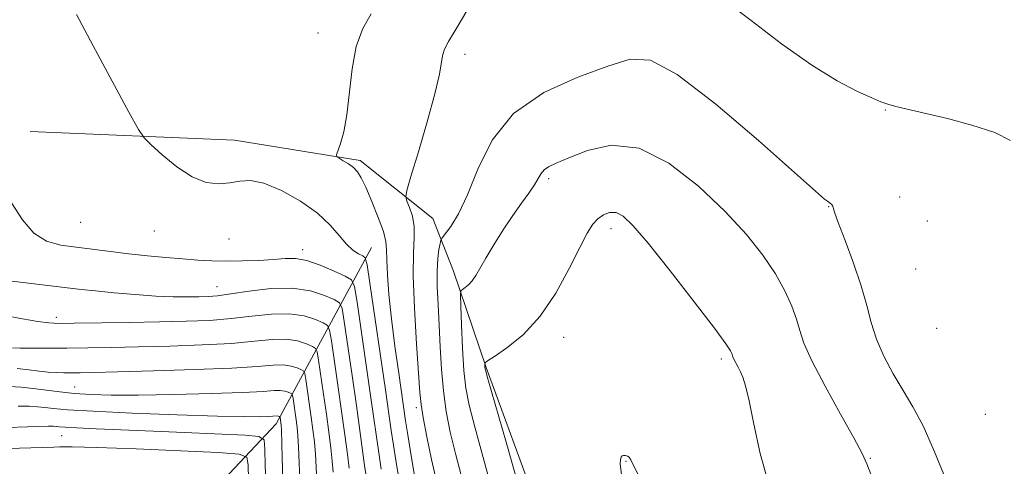
# Model space of a CAD drawing. Extents: x 2194800 to 2197700, y 312300 to 315200.
# Drawn here: x 2195089 to 2195253, y 314622 to 314696 of the extents above; entities that cross this region are included whole.
import ezdxf

# ---------------------------------------------------------------- set-up
doc = ezdxf.new("R2010")
doc.units = 0
doc.header["$MEASUREMENT"] = 0
for name, color, linetype, lineweight in [('DTM HARD BREAKLINE', 7, 'Continuous', 0), ('DTM SPOT ELEVATION', 2, 'Continuous', 13), ('INDEX CONTOUR', 41, 'Continuous', 13), ('INTERMEDIATE CONTOUR', 44, 'Continuous', 0)]:
    doc.layers.add(name, color=color, linetype=linetype, lineweight=lineweight)

msp = doc.modelspace()

# ---------------------------------------------------------------- linework, layer by layer
at = {"layer": 'DTM HARD BREAKLINE'}
for points in [[(2195212.246, 314565.53, 1215.968), (2195195.57, 314579.37, 1215.72), (2195178.75, 314605.05, 1215.29), (2195166.44, 314638.6, 1214.13), (2195160.99, 314654.64, 1211.45), (2195157.56, 314663.4, 1209.06), (2195145.47, 314673.06, 1206.31), (2195124.55, 314676.4, 1204.72), (2195090.57, 314677.85, 1203.13)], [(2195147.33, 314658.55, 1204.87), (2195131.51, 314629.22, 1189.39), (2195111.51, 314607.94, 1175.06), (2195102.54, 314594.38, 1171.01)]]:
    msp.add_polyline3d(points, dxfattribs=at)
at = {"layer": 'DTM SPOT ELEVATION'}
for p in [(2195138.45, 314694.28, 1205.23), (2195162.87, 314690.7, 1208.51), (2195232.82, 314681.45, 1208.1), (2195176.83, 314670.03, 1212.31), (2195235.2, 314666.97, 1209.01), (2195223.37, 314665.37, 1210.07), (2195098.97, 314662.75, 1203.22), (2195239.78, 314662.96, 1208.32), (2195111.21, 314661.32, 1203.27), (2195187.17, 314661.7, 1214.51), (2195123.66, 314659.97, 1203.1), (2195135.9, 314658.2, 1202.46), (2195237.85, 314654.99, 1208.51), (2195121.62, 314652.04, 1200.79), (2195094.9, 314646.95, 1198.51), (2195241.35, 314645.12, 1208.15), (2195179.29, 314643.61, 1214.59), (2195205.56, 314640.03, 1214.32), (2195097.98, 314635.32, 1192.84), (2195154.82, 314631.9, 1207.63), (2195249.44, 314630.81, 1208.34), (2195095.82, 314627.27, 1187.06), (2195189.67, 314622.99, 1216.08), (2195230.32, 314623.45, 1211.88)]:
    msp.add_point(p, dxfattribs=at)
at = {"layer": 'INDEX CONTOUR', "flags": 128}
for points, elevation in [([(2195243.306, 314618.903), (2195241.006, 314624.579), (2195239.096, 314628.887), (2195237.398, 314632.04), (2195235.768, 314634.7401000001), (2195234.119, 314637.545), (2195232.576, 314640.4510000001), (2195231.321, 314643.317), (2195230.449, 314646.0700000001), (2195229.723, 314648.9290000001), (2195228.819, 314652.1850000001), (2195227.532, 314655.9609000001), (2195226.122, 314659.708), (2195224.9669, 314662.708), (2195224.341, 314664.4430000001), (2195224.114, 314665.1990000001), (2195224.055, 314665.458), (2195223.975, 314665.6240000001), (2195223.854, 314665.7710000001), (2195223.716, 314665.8920000001), (2195223.174, 314666.2490000001), (2195222.695, 314666.633), (2195221.175, 314667.959), (2195211.7, 314676.3839000001), (2195204.6081, 314682.4450000001), (2195198.203, 314687.376), (2195193.756, 314689.7420000001), (2195190.386, 314689.9280000001), (2195186.675, 314688.7690000001), (2195181.638, 314686.9290000001), (2195176.014, 314684.3680000001), (2195170.97, 314680.871), (2195167.391, 314676.399), (2195165.016, 314671.6010000001), (2195163.298, 314667.3030000001), (2195161.8, 314664.1510000001), (2195160.532, 314662.0810000001), (2195159.112, 314660.192), (2195158.889, 314659.768), (2195158.754, 314659.2120000001), (2195158.563, 314658.219), (2195158.363, 314656.7100000001), (2195158.246, 314654.6620000001), (2195158.28, 314652.0750000001), (2195158.422, 314649.034), (2195158.605, 314645.6460000001), (2195158.781, 314642.0260000001), (2195158.993, 314638.329), (2195159.307, 314634.7180000001), (2195159.782, 314631.284), (2195160.453, 314627.8260000001), (2195161.35, 314624.0680000001), (2195163.5801, 314615.637)], 1210), ([(2195079.192, 314653.9330000001), (2195099.069, 314651.5910000001), (2195101.429, 314651.3360000001), (2195104.512, 314651.0320000001), (2195108.027, 314650.7260000001), (2195111.454, 314650.4889000001), (2195114.372, 314650.3730000001), (2195116.743, 314650.3510000001), (2195118.625, 314650.3750000001), (2195120.151, 314650.4180000001), (2195121.751, 314650.5410000001), (2195123.9279, 314650.8260000001), (2195127.008, 314651.295), (2195130.6071, 314651.7151), (2195134.159, 314651.7940000001), (2195137.184, 314651.344), (2195139.533, 314650.5970000001), (2195141.14, 314649.893), (2195142.01, 314649.377), (2195142.442, 314648.4280000001), (2195142.806, 314646.2320000001), (2195144.109, 314637.2830000001), (2195144.827, 314632.2550000001), (2195146.189, 314622.2919000001), (2195146.449, 314620.5331000001)], 1200), ([(2195088.584, 314632.137), (2195090.378, 314632.126), (2195091.77, 314632.0590000001), (2195093.001, 314631.941), (2195094.417, 314631.773), (2195096.795, 314631.5580000001), (2195101.024, 314631.295), (2195107.546, 314630.996), (2195115.03, 314630.7111000001), (2195121.704, 314630.5000000001), (2195126.204, 314630.4060000001), (2195128.807, 314630.4000000001), (2195130.203, 314630.4390000001), (2195131.662, 314630.518), (2195131.8359, 314630.4920000001), (2195132.064, 314630.409), (2195132.114, 314630.3791000001), (2195132.139, 314630.3240000001), (2195132.279, 314629.3670000001), (2195132.318, 314629.0090000001), (2195132.356, 314628.2050000001), (2195132.462, 314623.5380000001), (2195132.5961, 314619.9400000001)], 1190)]:
    msp.add_lwpolyline(points, dxfattribs=dict(at, elevation=elevation))
at = {"layer": 'INTERMEDIATE CONTOUR', "flags": 128}
for points, elevation in [([(2195163.934, 314699.165), (2195161.6071, 314695.235), (2195160.168, 314692.8520000001), (2195159.472, 314691.583), (2195159.186, 314690.6790000001), (2195158.993, 314689.4451000001), (2195158.638, 314687.405), (2195157.886, 314684.137), (2195156.613, 314679.502), (2195155.137, 314674.49), (2195153.889, 314670.371), (2195153.206, 314668.0550000001), (2195153.039, 314666.9990000001), (2195153.245, 314666.2980000001), (2195153.673, 314665.2261000001), (2195154.135, 314663.7660000001), (2195154.436, 314662.084), (2195154.449, 314660.213), (2195154.324, 314657.67), (2195154.283, 314653.839), (2195154.483, 314648.4440000001), (2195154.8289, 314642.5520000001), (2195155.381, 314634.4460000001), (2195155.588, 314632.4170000001), (2195155.944, 314630.2560000001), (2195156.557, 314627.0730000001), (2195157.334, 314623.2870000001), (2195158.131, 314619.6450000001)], 1208), ([(2195253.651, 314676.3540000001), (2195251.007, 314677.6790000001), (2195247.207, 314678.925), (2195243.139, 314680.0139000001), (2195239.558, 314680.883), (2195234.571, 314682.03), (2195233.204, 314682.3940000001), (2195232.075, 314682.8030000001), (2195230.566, 314683.4510000001), (2195228.17, 314684.535), (2195224.821, 314686.2750000001), (2195220.567, 314688.893), (2195215.569, 314692.4490000001), (2195210.469, 314696.3300000001), (2195206.024, 314699.762)], 1208), ([(2195098.293, 314697.3310000001), (2195101.042, 314692.1510000001), (2195106.994, 314681.079), (2195108.574, 314678.1980000001), (2195109.515, 314676.8030000001), (2195110.623, 314675.6990000001), (2195112.501, 314673.991), (2195114.934, 314671.9880000001), (2195117.504, 314670.3), (2195119.863, 314669.393), (2195121.953, 314669.1520000001), (2195123.785, 314669.317), (2195125.429, 314669.615), (2195127.188, 314669.7150000001), (2195129.424, 314669.2750000001), (2195132.343, 314668.0611), (2195135.521, 314666.284), (2195138.38, 314664.2670000001), (2195140.486, 314662.3), (2195141.984, 314660.5420000001), (2195143.164, 314659.1230000001), (2195144.251, 314658.133), (2195145.201, 314657.5100000001), (2195145.901, 314657.155), (2195146.304, 314656.8190000001), (2195146.606, 314655.6500000001), (2195147.064, 314652.6460000001), (2195149.658, 314634.8540000001), (2195150.623, 314628.1030000001), (2195150.989, 314625.6770000001), (2195151.459, 314622.7690000001), (2195152.013, 314619.5480000001)], 1204), ([(2195147.277, 314697.458), (2195145.883, 314694.985), (2195144.8141, 314692.028), (2195144.119, 314688.3130000001), (2195143.232, 314680.626), (2195142.714, 314677.8081000001), (2195142.173, 314675.8480000001), (2195141.514, 314673.9680000001), (2195141.5669, 314673.654), (2195141.943, 314673.403), (2195142.644, 314673.0040000001), (2195143.512, 314672.464), (2195144.343, 314671.85), (2195145.003, 314671.1670000001), (2195145.617, 314670.176), (2195146.378, 314668.578), (2195147.398, 314666.224), (2195148.473, 314663.567), (2195149.317, 314661.208), (2195149.73, 314659.5470000001), (2195149.841, 314658.1801000001), (2195149.865, 314656.502), (2195149.982, 314654.0220000001), (2195150.243, 314650.7180000001), (2195150.667, 314646.682), (2195151.244, 314642.115), (2195151.865, 314637.638), (2195153.017, 314629.708), (2195153.39, 314627.3700000001), (2195153.963, 314623.887), (2195154.627, 314619.9290000001)], 1206), ([(2195214.536, 314654.2050000001), (2195212.458, 314657.2980000001), (2195209.724, 314660.7210000001), (2195206.175, 314664.578), (2195201.756, 314668.7970000001), (2195196.825, 314672.61), (2195191.842, 314675.0760000001), (2195187.23, 314675.5680000001), (2195183.258, 314674.7170000001), (2195180.157, 314673.469), (2195178.069, 314672.572), (2195176.795, 314671.9880000001), (2195176.044, 314671.485), (2195175.543, 314670.8590000001), (2195175.081, 314670.0339), (2195174.463, 314668.9650000001), (2195173.535, 314667.6080000001), (2195172.3151, 314665.9240000001), (2195170.861, 314663.8730000001), (2195169.26, 314661.4770000001), (2195167.688, 314659.0099000001), (2195166.35, 314656.8041000001), (2195164.6911, 314653.899), (2195164.098, 314653.0150000001), (2195163.484, 314652.3540000001), (2195162.904, 314651.8800000001), (2195162.456, 314651.5750000001), (2195162.215, 314651.3230000001), (2195162.147, 314650.6190000001), (2195162.196, 314648.8580000001), (2195162.312, 314645.691), (2195162.484, 314641.7920000001), (2195162.709, 314638.0860000001), (2195163.019, 314635.1711), (2195163.574, 314632.3240000001), (2195164.568, 314628.491), (2195166.088, 314623.0000000001), (2195167.788, 314616.697)], 1212), ([(2195087.431, 314665.9889000001), (2195089.27, 314663.148), (2195091.181, 314660.959), (2195093.304, 314659.6420000001), (2195095.655, 314658.969), (2195098.224, 314658.599), (2195103.925, 314657.887), (2195106.982, 314657.528), (2195110.1011, 314657.1960000001), (2195113.143, 314656.9020000001), (2195115.952, 314656.6580000001), (2195118.435, 314656.474), (2195120.772, 314656.356), (2195123.21, 314656.3080000001), (2195125.902, 314656.333), (2195128.622, 314656.4220000001), (2195131.05, 314656.5640000001), (2195132.985, 314656.7180000001), (2195134.693, 314656.7220000001), (2195136.5581, 314656.3891), (2195138.817, 314655.615), (2195141.116, 314654.6400000001), (2195142.955, 314653.79), (2195143.99, 314653.1770000001), (2195144.503, 314652.0490000001), (2195144.935, 314649.4390000001), (2195147.242, 314633.5540000001), (2195148.589, 314623.9840000001), (2195148.954, 314621.6510000001)], 1202), ([(2195204.3779, 314645.121), (2195201.038, 314649.503), (2195197.03, 314654.6630000001), (2195193.368, 314659.257), (2195190.822, 314662.2430000001), (2195189.187, 314663.79), (2195188.013, 314664.3690000001), (2195186.934, 314664.3890000001), (2195185.91, 314664.018), (2195184.982, 314663.36), (2195184.149, 314662.4430000001), (2195183.223, 314660.9700000001), (2195181.975, 314658.5680000001), (2195180.225, 314655.05), (2195178.005, 314650.9790000001), (2195175.398, 314647.105), (2195172.552, 314644.0410000001), (2195169.862, 314641.844), (2195167.788, 314640.4290000001), (2195166.654, 314639.6840000001), (2195166.237, 314639.3720000001), (2195166.181, 314639.2260000001), (2195166.212, 314638.5690000001), (2195166.285, 314638.203), (2195166.698, 314636.7150000001), (2195169.718, 314626.175), (2195171.989, 314618.1240000001)], 1214), ([(2195254.143, 314583.8360000001), (2195249.428, 314584.3320000001), (2195245.435, 314586.86), (2195242.143, 314590.9890000001), (2195239.41, 314596.0100000001), (2195237.11, 314601.28), (2195235.179, 314606.426), (2195233.57, 314611.1420000001), (2195230.376, 314620.8400000001), (2195229.755, 314622.556), (2195228.9611, 314624.274), (2195227.571, 314626.856), (2195225.346, 314630.8420000001), (2195222.793, 314635.475), (2195220.604, 314639.6740000001), (2195219.284, 314642.6479), (2195218.572, 314644.7540000001), (2195218.019, 314646.637), (2195217.24, 314648.8240000001), (2195216.102, 314651.3680000001), (2195214.536, 314654.2050000001)], 1212), ([(2195086.3451, 314647.2670000001), (2195089.309, 314646.702), (2195091.86, 314646.252), (2195093.641, 314646.0060000001), (2195095.339, 314645.9280000001), (2195097.907, 314645.9480000001), (2195107.009, 314646.0850000001), (2195112.085, 314646.175), (2195116.527, 314646.2770000001), (2195120.405, 314646.4390000001), (2195123.981, 314646.7170000001), (2195127.449, 314647.1230000001), (2195130.726, 314647.4730000001), (2195133.66, 314647.5389), (2195136.115, 314647.1730000001), (2195138.021, 314646.5680000001), (2195139.325, 314645.996), (2195140.031, 314645.578), (2195140.381, 314644.807), (2195140.676, 314643.0250000001), (2195141.748, 314635.6500000001), (2195142.366, 314631.3020000001), (2195142.902, 314627.399), (2195143.324, 314624.187), (2195143.616, 314621.8140000001)], 1198), ([(2195213.444, 314619.11), (2195212.01, 314624.2621000001), (2195210.932, 314629.1310000001), (2195210.142, 314633.0481000001), (2195209.571, 314635.5490000001), (2195209.134, 314636.975), (2195208.742, 314637.865), (2195208.332, 314638.66), (2195207.635, 314639.981), (2195207.453, 314640.3910000001), (2195207.278, 314640.941), (2195207.081, 314641.3590000001), (2195206.297, 314642.523), (2195204.3779, 314645.121)], 1214), ([(2195087.626, 314641.8470000001), (2195088.872, 314641.8040000001), (2195090.867, 314641.7920000001), (2195093.532, 314641.7990000001), (2195096.666, 314641.8240000001), (2195100.132, 314641.865), (2195104.047, 314641.9280000001), (2195108.591, 314642.0189000001), (2195113.805, 314642.149), (2195119.172, 314642.338), (2195124.035, 314642.6080000001), (2195127.8899, 314642.9510000001), (2195130.845, 314643.2320000001), (2195133.16, 314643.2830000001), (2195135.045, 314643.003), (2195136.508, 314642.5380000001), (2195137.509, 314642.0991000001), (2195138.0519, 314641.778), (2195138.321, 314641.187), (2195138.5471, 314639.8190000001), (2195139.37, 314634.1570000001), (2195139.844, 314630.8180000001), (2195140.256, 314627.801), (2195140.582, 314625.192), (2195140.812, 314622.9790000001), (2195140.948, 314621.1470000001)], 1196), ([(2195088.389, 314638.4209), (2195090.355, 314638.1980000001), (2195092.0499, 314637.9840000001), (2195093.539, 314637.8190000001), (2195094.889, 314637.73), (2195096.165, 314637.702), (2195097.429, 314637.7070000001), (2195098.869, 314637.7260000001), (2195101.159, 314637.7710000001), (2195105.096, 314637.8640000001), (2195111.083, 314638.0221000001), (2195117.939, 314638.2380000001), (2195124.088, 314638.4990000001), (2195128.331, 314638.779), (2195130.965, 314638.99), (2195132.661, 314639.028), (2195133.975, 314638.833), (2195134.996, 314638.508), (2195135.694, 314638.202), (2195136.072, 314637.9780000001), (2195136.26, 314637.566), (2195136.418, 314636.6120000001), (2195137.323, 314630.3350000001), (2195137.61, 314628.204), (2195137.84, 314626.1960000001), (2195138.008, 314624.1440000001), (2195138.221, 314619.7541000001)], 1194), ([(2195087.189, 314635.447), (2195089.08, 314635.3200000001), (2195091.084, 314635.1180000001), (2195095.499, 314634.5470000001), (2195097.9501, 314634.279), (2195100.666, 314634.089), (2195104.0509, 314633.99), (2195108.581, 314633.9890000001), (2195114.4431, 314634.083), (2195120.65, 314634.2450000001), (2195125.919, 314634.437), (2195129.299, 314634.621), (2195131.15, 314634.7500000001), (2195132.162, 314634.773), (2195132.906, 314634.6620000001), (2195133.484, 314634.4790000001), (2195133.879, 314634.306), (2195134.093, 314634.1790000001), (2195134.199, 314633.9449000001), (2195134.289, 314633.405), (2195134.801, 314629.8510000001), (2195134.964, 314628.606), (2195135.098, 314627.2010000001), (2195135.203, 314625.3089000001), (2195135.29, 314622.741), (2195135.409, 314619.8470000001)], 1192), ([(2195085.145, 314628.5630000001), (2195091.772, 314628.7650000001), (2195093.566, 314628.8051000001), (2195094.461, 314628.7990000001), (2195094.919, 314628.763), (2195095.401, 314628.709), (2195096.373, 314628.632), (2195098.2981, 314628.5270000001), (2195101.516, 314628.387), (2195111.103, 314627.9939000001), (2195126.345, 314627.306), (2195128.616, 314627.1200000001), (2195129.46, 314626.5220000001), (2195129.601, 314624.9980000001), (2195129.654, 314622.235), (2195129.801, 314618.7261000001)], 1188), ([(2195084.903, 314625.03), (2195094.514, 314625.3409000001), (2195095.489, 314625.3891), (2195097.555, 314625.3950000001), (2195101.6469, 314625.289), (2195108.197, 314625.0310000001), (2195115.625, 314624.703), (2195121.85, 314624.415), (2195125.319, 314624.186), (2195126.604, 314623.654), (2195126.804, 314622.361), (2195126.854, 314620.0110000001)], 1186), ([(2195188.757, 314623.2990000001), (2195188.716, 314622.5590000001), (2195188.918, 314620.7470000001)], 1216), ([(2195193.281, 314617.512), (2195190.494, 314623.2220000001), (2195190.207, 314623.6620000001), (2195189.916, 314623.8400000001), (2195189.576, 314623.9430000001), (2195189.26, 314623.964), (2195189.026, 314623.8900000001), (2195188.866, 314623.6830000001), (2195188.757, 314623.2990000001)], 1216)]:
    msp.add_lwpolyline(points, dxfattribs=dict(at, elevation=elevation))

doc.saveas('drawing.dxf')
